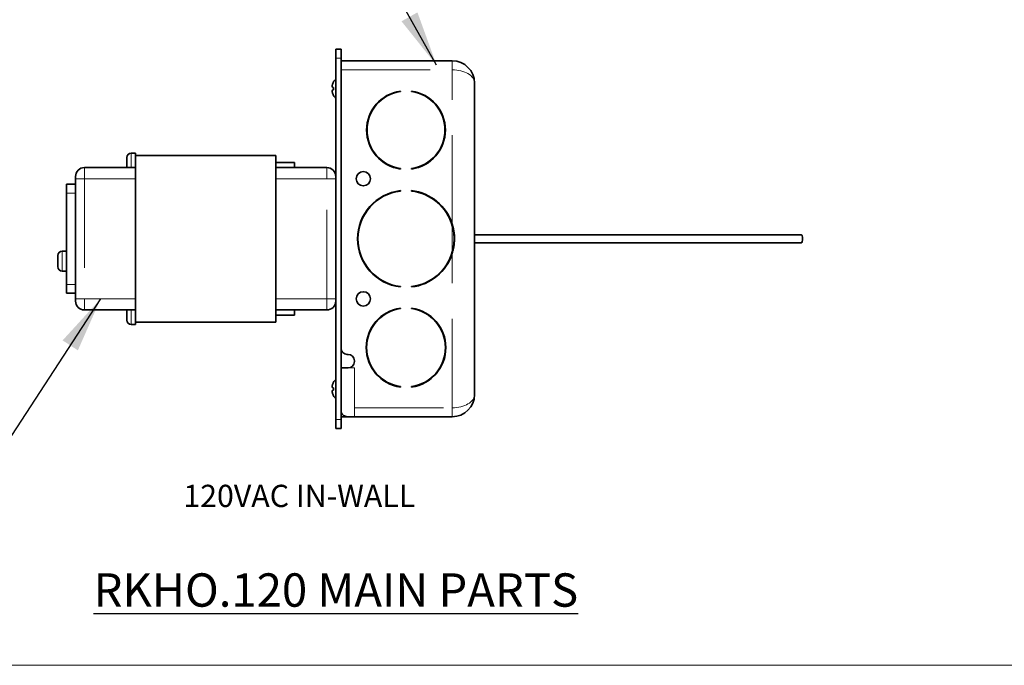
# Model space of a CAD drawing. Extents: x 0.3 to 10.5, y 0 to 7.8.
# Drawn here: x 2.2 to 5, y 4.2 to 6 of the extents above; entities that cross this region are included whole.
import ezdxf

# ---------------------------------------------------------------- set-up
doc = ezdxf.new("R2010")
doc.units = 0
doc.header["$MEASUREMENT"] = 0
doc.linetypes.add('PHANTOM', pattern=[0.5, 0.25, -0.05, 0.05, -0.05, 0.05, -0.05])
doc.layers.get('0').update_dxf_attribs({"color": 1, "linetype": 'CONTINUOUS'})
doc.layers.add('DIM', color=4, linetype='CONTINUOUS')
doc.layers.add('TXT', color=4, linetype='CONTINUOUS')
doc.layers.add('OBJECT', color=179, linetype='CONTINUOUS', lineweight=50)
doc.styles.add('ARIAL', font='ARIAL.TTF')
doc.styles.get("Standard").update_dxf_attribs({"font": 'simplex.shx'})
doc.dimstyles.new('SLDDIMSTYLE0', dxfattribs={"dimtxt": 0.18, "dimasz": 0.1875, "dimexe": 0, "dimexo": 0.0625, "dimgap": 0, "dimtad": 0, "dimtih": 1, "dimtoh": 1, "dimdec": 0, "dimrnd": 1e-09, "dimzin": 0, "dimdsep": 46, "dimtxsty": 'Standard', "dimsah": 1, "dimcen": 0.09, "dimadec": 0, "dimazin": 0, "dimtfac": 0.1875, "dimtdec": 0, "dimtofl": 0, "dimtmove": 0, "dimatfit": 3, "dimfxl": 0, "dimfrac": 2, "dimtolj": 1, "dimtzin": 0, "dimarcsym": 0})

msp = doc.modelspace()

# ---------------------------------------------------------------- linework, layer by layer
at = {"color": 7, "linetype": 'Continuous', "lineweight": 35}
for p, q in [((3.1085, 5.8906), (3.1235, 5.8906)), ((3.1085, 5.8656), (3.1085, 5.8906)), ((3.1235, 5.8906), (3.1235, 5.8656)), ((3.1085, 5.8656), (3.1085, 4.8506)), ((3.1235, 5.8656), (3.1235, 4.8506)), ((3.1235, 5.8581), (3.436, 5.8581)), ((3.441, 5.8579), (3.441, 5.8581)), ((3.1022, 5.7993), (3.1023, 5.7993)), ((3.4985, 5.7956), (3.4985, 4.9206)), ((3.2904, 5.772), (3.2904, 5.7732)), ((3.3216, 5.772), (3.3216, 5.7732)), ((3.4165, 5.6688), (3.4153, 5.6675)), ((2.546, 5.5987), (2.5335, 5.5987)), ((2.546, 5.5924), (2.546, 5.5987)), ((2.546, 5.1237), (2.546, 5.5924)), ((2.546, 5.5924), (2.9397, 5.5924)), ((2.9397, 5.1237), (2.9397, 5.5924)), ((3.3985, 5.603), (3.3985, 5.6053)), ((2.521, 5.5581), (2.521, 5.5862)), ((2.9925, 5.5724), (2.9397, 5.5724)), ((2.9925, 5.5724), (2.9925, 5.5581)), ((2.4022, 5.5581), (2.546, 5.5581)), ((3.0835, 5.5581), (2.9397, 5.5581)), ((3.2904, 5.5542), (3.2904, 5.5554)), ((3.3216, 5.5542), (3.3216, 5.5554)), ((2.3522, 5.5112), (2.3772, 5.5112)), ((2.3522, 5.4862), (2.3522, 5.5112)), ((2.3772, 5.5268), (2.3772, 5.5331)), ((2.3772, 5.1893), (2.3772, 5.5268)), ((2.3522, 5.2299), (2.3522, 5.4862)), ((3.2904, 5.4922), (3.2904, 5.4934)), ((3.3216, 5.4922), (3.3216, 5.4934)), ((3.1715, 5.3693), (3.1702, 5.3693)), ((3.4415, 5.3693), (3.4402, 5.3693)), ((3.1702, 5.3468), (3.1715, 5.3468)), ((3.4402, 5.3468), (3.4415, 5.3468)), ((2.3522, 5.3237), (2.3397, 5.3237)), ((2.3272, 5.2799), (2.3272, 5.3112)), ((2.3397, 5.2674), (2.3522, 5.2674)), ((2.3522, 5.2049), (2.3522, 5.2299)), ((2.3772, 5.2049), (2.3522, 5.2049)), ((3.2904, 5.2227), (3.2904, 5.224)), ((3.3216, 5.2227), (3.3216, 5.224)), ((2.3772, 5.1831), (2.3772, 5.1893)), ((2.4022, 5.1581), (2.546, 5.1581)), ((2.521, 5.1299), (2.521, 5.1581)), ((3.0835, 5.1581), (2.9397, 5.1581)), ((2.9925, 5.1581), (2.9925, 5.1437)), ((3.2904, 5.162), (3.2904, 5.1632)), ((3.3216, 5.162), (3.3216, 5.1632)), ((2.546, 5.1237), (2.9397, 5.1237)), ((2.546, 5.1174), (2.546, 5.1237)), ((2.9397, 5.1437), (2.9925, 5.1437)), ((2.5335, 5.1174), (2.546, 5.1174)), ((3.141, 5.0331), (3.1435, 5.0331)), ((3.161, 5.0156), (3.161, 5.0131)), ((3.1422, 4.9956), (3.1235, 4.9956)), ((3.1435, 4.9956), (3.1422, 4.9956)), ((3.1023, 4.9555), (3.1022, 4.9555)), ((3.2904, 4.9418), (3.2904, 4.9429)), ((3.3216, 4.9418), (3.3216, 4.9429)), ((3.1022, 4.9169), (3.1023, 4.9169)), ((3.1085, 4.8256), (3.1085, 4.8506)), ((3.141, 4.8581), (3.1235, 4.8581)), ((3.1235, 4.8506), (3.1235, 4.8256)), ((3.1422, 4.8581), (3.141, 4.8581)), ((3.1435, 4.8581), (3.1422, 4.8581)), ((3.161, 4.8581), (3.436, 4.8581)), ((3.441, 4.8581), (3.441, 4.8583)), ((3.1235, 4.8256), (3.1085, 4.8256))]:
    msp.add_line(p, q, dxfattribs=at)
at = {"color": 7, "linetype": 'PHANTOM', "lineweight": 18}
for p, q in [((3.1235, 5.8656), (3.1085, 5.8656)), ((3.1235, 5.8331), (3.436, 5.8331)), ((3.436, 5.3989), (3.436, 5.8331)), ((2.5335, 5.5987), (2.5335, 5.5581)), ((2.4022, 5.5581), (2.4022, 5.5268)), ((3.0835, 5.5268), (3.0835, 5.5581)), ((2.3772, 5.5268), (2.4022, 5.5268)), ((2.4022, 5.5268), (2.4022, 5.1893)), ((2.4022, 5.5268), (2.546, 5.5268)), ((3.0835, 5.5268), (2.9397, 5.5268)), ((3.0835, 5.1893), (3.0835, 5.5268)), ((3.0835, 5.5268), (3.1085, 5.5268)), ((2.3772, 5.4862), (2.3522, 5.4862)), ((3.436, 5.3217), (3.436, 5.3945)), ((2.3397, 5.3237), (2.3397, 5.2674)), ((3.436, 4.8831), (3.436, 5.3173)), ((2.3522, 5.2299), (2.3772, 5.2299)), ((2.3772, 5.1893), (2.4022, 5.1893)), ((2.4022, 5.1893), (2.4022, 5.1581)), ((2.4022, 5.1893), (2.546, 5.1893)), ((3.0835, 5.1893), (2.9397, 5.1893)), ((3.0835, 5.1893), (3.1085, 5.1893)), ((3.0835, 5.1581), (3.0835, 5.1893)), ((2.5335, 5.1581), (2.5335, 5.1174)), ((3.161, 4.9956), (3.161, 4.8831)), ((3.161, 4.8831), (3.436, 4.8831)), ((3.1085, 4.8506), (3.1235, 4.8506))]:
    msp.add_line(p, q, dxfattribs=at)
at = {"color": 8, "linetype": 'PHANTOM', "lineweight": 18}
for p, q in [((3.436, 5.8331), (3.436, 5.8581)), ((3.4152, 5.6458), (3.4137, 5.6446)), ((3.161, 4.9956), (3.1435, 4.9956)), ((3.436, 4.8581), (3.436, 4.8831)), ((3.161, 4.8703), (3.161, 4.8653)), ((3.161, 4.8653), (3.161, 4.8616))]:
    msp.add_line(p, q, dxfattribs=at)
at = {"color": 7, "linetype": 'Continuous', "lineweight": 35, "flags": 128}
for points in [[(3.161, 5.8581), (3.161, 5.8581)], [(4.4177, 5.3693), (4.4187, 5.3685), (4.4195, 5.366), (4.4201, 5.3624), (4.4203, 5.3581), (4.4201, 5.3538), (4.4195, 5.3501), (4.4187, 5.3477), (4.4177, 5.3468), (4.4177, 5.3468)]]:
    msp.add_lwpolyline(points, dxfattribs=at)
at = {"color": 7, "linetype": 'Continuous', "lineweight": 35}
for centre in [(3.186, 5.5268), (3.186, 5.1893)]:
    msp.add_circle(centre, 0.02, dxfattribs=at)
for centre, radius, start, end in [((3.436, 5.7956), 0.0625, 0, 90), ((3.1235, 5.7862), 0.025, 126.8699, 148.401), ((3.1235, 5.7737), 0.025, 211.5758, 233.1301), ((3.306, 5.6637), 0.1106, 98.1198, 261.8802), ((3.306, 5.6637), 0.1094, 98.2132, 261.7868), ((3.306, 5.6637), 0.1106, 278.1198, 81.8802), ((3.306, 5.6637), 0.1094, 278.2132, 81.7868), ((2.5335, 5.5862), 0.0125, 90, 180), ((2.4022, 5.5331), 0.025, 90, 180), ((3.0835, 5.5331), 0.025, 360, 90), ((3.306, 5.3581), 0.1362, 96.5851, 263.4149), ((3.306, 5.3581), 0.135, 96.6464, 263.3536), ((3.306, 5.3581), 0.1363, 17.4214, 83.4149), ((3.306, 5.3581), 0.135, 15.6425, 83.3536), ((2.3397, 5.3112), 0.0125, 90, 180), ((3.306, 5.3581), 0.135, 276.6464, 344.3575), ((3.306, 5.3581), 0.1363, 276.5851, 342.5786), ((2.3397, 5.2799), 0.0125, 180, 270), ((2.4022, 5.1831), 0.025, 180, 270), ((3.0835, 5.1831), 0.025, 270, 360), ((3.306, 5.0524), 0.1119, 98.0285, 261.9719), ((3.306, 5.0524), 0.1106, 98.1198, 261.8802), ((3.306, 5.0524), 0.1119, 278.0281, 81.9715), ((3.306, 5.0524), 0.1106, 278.1198, 81.8802), ((2.5335, 5.1299), 0.0125, 180, 270), ((3.141, 5.0506), 0.0175, 180, 270), ((3.1435, 5.0156), 0.0175, 0, 90), ((3.1435, 5.0131), 0.0175, 270, 0), ((3.1235, 4.9424), 0.025, 126.8699, 148.4014), ((3.306, 4.9418), 0.0156, 180, 180.5633), ((3.306, 4.9418), 0.0156, 359.4367, 0), ((3.1235, 4.9299), 0.025, 211.5758, 233.1301), ((3.436, 4.9206), 0.0625, 270, 0)]:
    msp.add_arc(centre, radius, start, end, dxfattribs=at)
at = {"color": 7, "linetype": 'PHANTOM', "lineweight": 18}
for centre, start_param, end_param in [((3.436, 5.7956), 0, 1.570796), ((3.436, 4.9206), 4.712389, 6.283185)]:
    msp.add_ellipse(centre, major_axis=(0.0625, 0), ratio=0.6, start_param=start_param, end_param=end_param, dxfattribs=at)
at = {"color": 7, "linetype": 'Continuous', "lineweight": 35}
for points, knots in [([(3.0994, 5.7924), (3.0992, 5.7914), (3.0988, 5.7894), (3.0987, 5.7873), (3.0986, 5.7862)], [0, 0, 0, 0, 0.501602, 1, 1, 1, 1]), ([(3.0986, 5.7862), (3.0987, 5.7858), (3.0988, 5.7849), (3.0992, 5.784), (3.0994, 5.7835)], [0, 0, 0, 0, 0.498398, 1, 1, 1, 1]), ([(3.1023, 5.7993), (3.1018, 5.7983), (3.1006, 5.7961), (3.0998, 5.7938), (3.0994, 5.7924)], [0, 0, 0, 0, 0.4416476, 1, 1, 1, 1]), ([(3.0994, 5.7764), (3.0992, 5.7759), (3.0988, 5.775), (3.0987, 5.7741), (3.0986, 5.7737)], [0, 0, 0, 0, 0.501602, 1, 1, 1, 1]), ([(3.0986, 5.7737), (3.0987, 5.7726), (3.0988, 5.7705), (3.0992, 5.7685), (3.0994, 5.7675)], [0, 0, 0, 0, 0.498398, 1, 1, 1, 1]), ([(3.0994, 5.7835), (3.0998, 5.7835), (3.1006, 5.7833), (3.1018, 5.7831), (3.1023, 5.783)], [0, 0, 0, 0, 0.5500125, 1, 1, 1, 1]), ([(3.1023, 5.7769), (3.1018, 5.7768), (3.1006, 5.7766), (3.0998, 5.7764), (3.0994, 5.7764)], [0, 0, 0, 0, 0.441648, 1, 1, 1, 1]), ([(3.0994, 5.7675), (3.0998, 5.7662), (3.1006, 5.7638), (3.1018, 5.7616), (3.1023, 5.7606)], [0, 0, 0, 0, 0.550013, 1, 1, 1, 1]), ([(3.1023, 5.783), (3.1023, 5.782), (3.1021, 5.7799), (3.1023, 5.7779), (3.1023, 5.7769)], [0, 0, 0, 0, 0.501293, 1, 1, 1, 1]), ([(3.1023, 5.7606), (3.1022, 5.7606), (3.1022, 5.7606), (3.1022, 5.7606), (3.1022, 5.7606)], [0, 0, 0, 0, 0.987482, 1, 1, 1, 1]), ([(3.436, 5.3173), (3.4372, 5.3217), (3.4404, 5.3329), (3.4426, 5.3519), (3.4421, 5.3751), (3.4381, 5.3905), (3.436, 5.3989)], [0, 0, 0, 0, 0.165072, 0.423522, 0.688661, 1, 1, 1, 1]), ([(3.436, 5.3217), (3.4369, 5.3251), (3.4395, 5.3355), (3.4414, 5.3534), (3.4407, 5.3744), (3.4375, 5.388), (3.436, 5.3945)], [0, 0, 0, 0, 0.1455306, 0.4338303, 0.7296059, 1, 1, 1, 1]), ([(4.4177, 5.3693), (4.4015, 5.3693), (4.3718, 5.3693), (4.3305, 5.3693), (4.297, 5.3693), (4.2697, 5.3693), (4.2458, 5.3693), (4.2227, 5.3693), (4.1851, 5.3693), (4.1334, 5.3693), (4.065, 5.3693), (3.9944, 5.3693), (3.9223, 5.3693), (3.8519, 5.3693), (3.7759, 5.3693), (3.6957, 5.3693), (3.6131, 5.3693), (3.5488, 5.3693), (3.5121, 5.3693), (3.4993, 5.3693), (3.4985, 5.3693)], [0, 0, 0, 0, 0.049495, 0.090889, 0.124337, 0.149967, 0.172628, 0.1957, 0.219188, 0.284717, 0.350288, 0.424811, 0.499348, 0.573896, 0.648453, 0.747854, 0.84726, 0.946745, 0.996646, 1, 1, 1, 1]), ([(3.4985, 5.3468), (3.5107, 5.3468), (3.5363, 5.3468), (3.5776, 5.3468), (3.6219, 5.3468), (3.668, 5.3468), (3.7157, 5.3468), (3.7704, 5.3468), (3.8325, 5.3468), (3.9024, 5.3468), (3.9742, 5.3468), (4.0392, 5.3468), (4.0968, 5.3468), (4.1458, 5.3468), (4.1846, 5.3468), (4.2131, 5.3468), (4.2335, 5.3468), (4.2578, 5.3468), (4.2883, 5.3468), (4.3256, 5.3468), (4.3696, 5.3468), (4.4009, 5.3468), (4.4177, 5.3468)], [0, 0, 0, 0, 0.051029, 0.107028, 0.162977, 0.218914, 0.274849, 0.330784, 0.405353, 0.479914, 0.554464, 0.629, 0.678691, 0.728371, 0.775936, 0.794854, 0.813322, 0.83688, 0.867248, 0.904484, 0.948684, 1, 1, 1, 1]), ([(3.1235, 4.9956), (3.1235, 4.9855), (3.1235, 4.9656), (3.1235, 4.9365), (3.1235, 4.9176), (3.1235, 4.909)], [0, 0, 0, 0, 0.3607068, 0.7096823, 1, 1, 1, 1]), ([(3.0994, 4.9487), (3.0998, 4.95), (3.1006, 4.9524), (3.1018, 4.9545), (3.1023, 4.9555)], [0, 0, 0, 0, 0.550013, 1, 1, 1, 1]), ([(3.0986, 4.9425), (3.0987, 4.9435), (3.0988, 4.9456), (3.0992, 4.9476), (3.0994, 4.9487)], [0, 0, 0, 0, 0.498398, 1, 1, 1, 1]), ([(3.0994, 4.9398), (3.0992, 4.9402), (3.0988, 4.9412), (3.0987, 4.9421), (3.0986, 4.9425)], [0, 0, 0, 0, 0.501602, 1, 1, 1, 1]), ([(3.0986, 4.9299), (3.0987, 4.9303), (3.0988, 4.9312), (3.0992, 4.9322), (3.0994, 4.9326)], [0, 0, 0, 0, 0.498398, 1, 1, 1, 1]), ([(3.0994, 4.9237), (3.0992, 4.9248), (3.0988, 4.9268), (3.0987, 4.9289), (3.0986, 4.9299)], [0, 0, 0, 0, 0.501602, 1, 1, 1, 1]), ([(3.1023, 4.9393), (3.1018, 4.9394), (3.1006, 4.9396), (3.0998, 4.9397), (3.0994, 4.9398)], [0, 0, 0, 0, 0.441648, 1, 1, 1, 1]), ([(3.0994, 4.9326), (3.0998, 4.9327), (3.1006, 4.9328), (3.1018, 4.933), (3.1023, 4.9331)], [0, 0, 0, 0, 0.5500125, 1, 1, 1, 1]), ([(3.1023, 4.9331), (3.1023, 4.9341), (3.1021, 4.9362), (3.1023, 4.9382), (3.1023, 4.9393)], [0, 0, 0, 0, 0.496805, 1, 1, 1, 1]), ([(3.1023, 4.9169), (3.1018, 4.9178), (3.1006, 4.92), (3.0998, 4.9224), (3.0994, 4.9237)], [0, 0, 0, 0, 0.441648, 1, 1, 1, 1]), ([(3.1235, 4.8927), (3.1235, 4.8891), (3.1236, 4.8839), (3.1234, 4.8755), (3.1239, 4.8698), (3.1268, 4.8649), (3.1304, 4.8616), (3.1353, 4.8589), (3.1457, 4.8573), (3.1545, 4.8578), (3.161, 4.8581)], [0, 0, 0, 0, 0.188381, 0.274765, 0.369715, 0.449215, 0.529497, 0.603973, 0.70655, 1, 1, 1, 1])]:
    msp.add_open_spline(points, degree=3, knots=knots, dxfattribs=at)
at = {"color": 8, "linetype": 'PHANTOM', "lineweight": 18}
for points in [[(3.161, 4.8831), (3.161, 4.8808), (3.161, 4.8763), (3.161, 4.8723), (3.161, 4.8703)], [(3.161, 4.8616), (3.161, 4.8606), (3.161, 4.8585), (3.161, 4.8582), (3.161, 4.8581)]]:
    msp.add_open_spline(points, degree=3, dxfattribs=at)
at = {"layer": 'OBJECT', "color": 7, "lineweight": 18}
msp.add_line((10.4545, 4.1598), (0.2678, 4.1598), dxfattribs=at)

# ---------------------------------------------------------------- texts
at = {"layer": 'TXT', "style": 'ARIAL'}
for s, insert, char_height, attachment_point in [('{120VAC IN-WALL}', (2.6801, 4.667), 0.0625, 1), ('{\\LRKHO.120 MAIN PARTS}', (3.1089, 4.4182), 0.09375, 2)]:
    msp.add_mtext(s, dxfattribs=dict(at, insert=insert, char_height=char_height, attachment_point=attachment_point))

# ---------------------------------------------------------------- leaders
at = {"layer": 'DIM', "color": 1}
for points in [[(3.392, 5.8456), (3.1724, 6.2377), (3.1099, 6.2377)], [(2.4476, 5.1893), (2.1846, 4.7866), (2.1221, 4.7866)]]:
    msp.add_leader(points, dimstyle='SLDDIMSTYLE0', override={"dimasz": 0.156}, dxfattribs=at)

doc.saveas('drawing.dxf')
